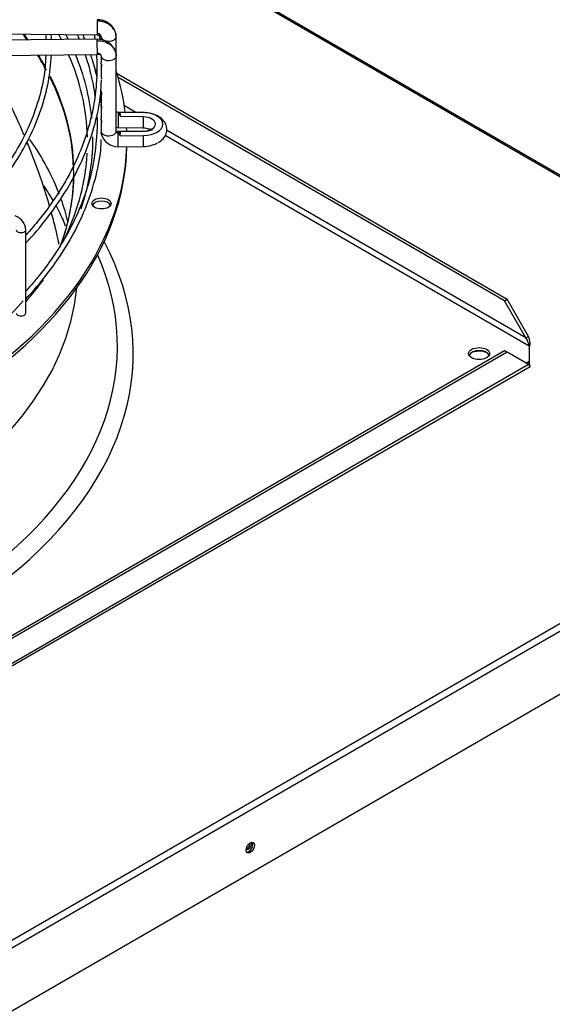
# Paper-space layout 'Layout1' of a CAD drawing. Units: inches. Extents: x 0 to 16.7, y -0.7 to 10.7.
# Drawn here: x 4.1 to 4.4, y 9.1 to 9.8 of the extents above; entities that cross this region are included whole.
import ezdxf

# ---------------------------------------------------------------- set-up
doc = ezdxf.new("R2010")
doc.units = ezdxf.units.IN
doc.header["$MEASUREMENT"] = 0
for name, color, linetype in [('0510F-3479_-_PAN', 7, 'Continuous'), ('0718F-3946_-_PNL', 7, 'Continuous'), ('Default', 7, 'Continuous'), ('DUNLI_630', 7, 'Continuous')]:
    doc.layers.add(name, color=color, linetype=linetype)

# ---------------------------------------------------------------- blocks, each defined once
blk = doc.blocks.new('SE2')
at = {"layer": '0510F-3479_-_PAN', "color": 7, "linetype": 'Continuous'}
for p, q in [((4.67915, 9.50937), (4.0578, 9.86811)), ((4.67752, 9.50921), (4.0578, 9.86701)), ((2.69677, 8.36562), (4.67752, 9.50921)), ((4.67982, 9.50523), (2.69907, 8.36164)), ((2.69907, 8.31951), (4.67982, 9.4631))]:
    blk.add_line(p, q, dxfattribs=at)
for centre, major_axis, start_param, end_param in [((4.36312, 9.53709), (-0.00863, 0), 4.051887, 5.422921), ((4.20786, 9.20886), (0.00203, 0.00352), 3.428349, 5.996429)]:
    blk.add_ellipse(centre, major_axis=major_axis, ratio=0.57735, start_param=start_param, end_param=end_param, dxfattribs=at)
blk.add_ellipse((4.20901, 9.2082), major_axis=(0.00203, 0.00352), ratio=0.57735, dxfattribs=at)
at = {"layer": '0718F-3946_-_PNL', "color": 7, "linetype": 'Continuous'}
for centre, major_axis, start_param, end_param in [((4.20773, 9.20982), (-0.00158, -0.00273), 0, 2.664216), ((4.20681, 9.21035), (0.00158, 0.00273), 3.673816, 5.45498)]:
    blk.add_ellipse(centre, major_axis=major_axis, ratio=0.57735, start_param=start_param, end_param=end_param, dxfattribs=at)
at = {"layer": 'DUNLI_630', "color": 7, "linetype": 'Continuous'}
for p, q in [((3.91654, 9.75665), (4.10589, 9.7548)), ((4.10589, 9.75187), (3.91654, 9.75002)), ((4.10851, 9.75357), (4.10851, 9.75148)), ((4.11874, 9.74056), (4.11874, 9.75357)), ((3.91663, 9.73979), (4.10599, 9.74164)), ((4.10851, 9.74056), (4.10851, 9.73624)), ((4.10851, 9.73402), (4.10851, 9.72686)), ((4.11874, 9.68989), (4.11874, 9.74056)), ((4.11927, 9.72876), (4.38194, 9.57711)), ((4.10851, 9.72686), (4.10851, 9.72685)), ((4.38013, 9.57607), (4.12001, 9.72624)), ((4.10851, 9.71709), (4.10851, 9.71553)), ((4.10851, 9.71521), (4.10851, 9.70803)), ((4.10851, 9.70803), (4.10851, 9.70613)), ((4.10851, 9.70581), (4.10851, 9.69863)), ((4.13704, 9.70257), (4.12008, 9.70273)), ((4.13703, 9.70254), (4.12146, 9.70269)), ((4.13198, 9.70262), (4.12421, 9.7071)), ((4.10851, 9.69641), (4.10851, 9.68989)), ((4.13695, 9.69968), (4.12159, 9.69983)), ((4.11998, 9.6925), (4.13694, 9.69233)), ((4.13694, 9.69001), (4.11998, 9.68985)), ((4.12159, 9.68983), (4.13695, 9.68998)), ((4.3946, 9.55099), (4.15261, 9.69071)), ((4.12146, 9.68697), (4.13703, 9.68712)), ((4.39681, 9.54554), (4.15161, 9.68711)), ((4.12008, 9.67961), (4.13704, 9.67978)), ((4.0578, 9.5677), (4.0578, 9.6237)), ((4.38013, 9.57607), (4.38194, 9.57711)), ((4.3946, 9.55099), (4.38013, 9.57607)), ((4.39641, 9.55204), (4.38194, 9.57711)), ((4.3946, 9.55099), (4.39641, 9.55204)), ((3.71358, 9.15765), (4.38013, 9.54249)), ((4.38013, 9.54249), (4.38194, 9.54144)), ((4.39681, 9.54554), (4.39681, 9.5354)), ((4.38194, 9.54144), (3.71539, 9.15661)), ((4.39641, 9.53308), (4.38194, 9.54144)), ((4.3946, 9.53413), (4.39681, 9.5354)), ((4.39681, 9.5354), (4.39681, 9.53331)), ((3.69784, 9.12803), (4.39736, 9.5319)), ((4.39641, 9.53308), (3.70091, 9.13153))]:
    blk.add_line(p, q, dxfattribs=at)
for centre, radius, start, end in [((4.01961, 9.74871), 0.05218, 3.10398, 6.98693), ((3.99195, 9.74697), 0.08335, 3.16815, 5.80249), ((4.10629, 9.73918), 0.01269, 16.29731, 91.77325), ((4.10652, 9.73676), 0.00491, 68.66065, 96.08741), ((4.1103, 9.72685), 0.00179, 179.97871, 181.64305), ((4.11978, 9.69108), 0.01147, 198.54797, 271.50609), ((4.04731, 9.62312), 0.01051, 3.12927, 71.58091), ((4.38188, 9.54267), 0.0152, 10.88059, 33.19648), ((4.38462, 9.54719), 0.01275, 342.95761, 22.35067), ((4.39019, 9.54473), 0.00663, 18.69516, 20.69718)]:
    blk.add_arc(centre, radius, start, end, dxfattribs=at)
for centre, major_axis, ratio, start_param, end_param in [((4.10594, 9.75992), (0.00005, 0.00512), 0.013797, 0.615547, 3.141593), ((4.10594, 9.75992), (-0.00005, -0.00512), 0.013797, 3.141593, 3.75714), ((3.68449, 9.66129), (0.40561, 0), 0.57735, 0.395031, 0.413016), ((3.68449, 9.66201), (-0.40576, 0), 0.57735, 3.533196, 3.551085), ((3.68449, 9.68258), (-0.41493, 0), 0.57735, 3.434004, 3.448924), ((3.68449, 9.68464), (0.41854, 0), 0.57735, 0.281121, 0.295452), ((4.11362, 9.75357), (-0.00512, 0), 0.57735, 3.124694, 3.416131), ((4.10594, 9.74675), (0.00005, -0.00512), 0.013797, 2.526046, 3.141593), ((4.10594, 9.74675), (-0.00005, 0.00512), 0.013797, 3.141593, 5.667638), ((4.11362, 9.75357), (0.00512, 0), 0.57735, 3.317682, 6.266287), ((3.68449, 9.66129), (0.40561, 0), 0.57735, 0.302575, 0.348417), ((3.68449, 9.66201), (-0.40576, 0), 0.57735, 3.449237, 3.486658), ((3.68449, 9.68258), (-0.41493, 0), 0.57735, 3.156143, 3.389865), ((3.68449, 9.68464), (0.41854, 0), 0.57735, 0.058962, 0.237485), ((4.11362, 9.74056), (-0.00512, 0), 0.57735, 0.016898, 3.158491), ((4.10883, 9.72784), (0.0064, 0), 0.57735, -4.14907, -3.952528), ((3.68449, 9.68464), (0.44144, 0), 0.57735, 0.070862, 0.180735), ((3.68449, 9.66129), (0.40561, 0), 0.57735, 0, 0.281765), ((3.68449, 9.66201), (-0.40576, 0), 0.57735, 3.154749, 3.421507), ((4.12003, 9.69762), (0.00005, 0.00512), 0.013797, 0.615547, 3.141593), ((4.12003, 9.69762), (-0.00005, -0.00512), 0.013797, 3.141593, 3.75714), ((3.68449, 9.69483), (0.43718, 0), 0.57735, 0.019802, 0.031148), ((4.13699, 9.69745), (-0.00005, -0.00512), 0.013797, 3.141593, 3.251779), ((4.13681, 9.69483), (-0.01335, 0), 0.57735, 1.587695, 4.695491), ((4.13699, 9.69745), (0.00005, 0.00512), 0.013797, 1.120908, 3.141593), ((4.13681, 9.69483), (-0.0084, 0), 0.57735, 1.587695, 4.695491), ((4.11362, 9.68989), (-0.00512, 0), 0.57735, 0.016898, 3.158491), ((4.11999, 9.68995), (0.01148, 0.00034), 0.81638, 3.117603, 3.189792), ((4.12003, 9.68473), (0.00005, -0.00512), 0.013797, 2.526046, 3.141593), ((4.12003, 9.68473), (-0.00005, 0.00512), 0.013797, 3.141593, 5.667638), ((3.68449, 9.69483), (0.43718, 0), 0.57735, -0.031148, -0.019802), ((3.68449, 9.68464), (0.44144, 0), 0.57735, 0.020643, 0.030607), ((4.13699, 9.68489), (0.00005, -0.00512), 0.013797, 3.031406, 3.141593), ((3.68449, 9.59689), (-0.40561, 0), 0.57735, 3.360144, 3.524869), ((3.68449, 9.68464), (0.41854, 0), 0.57735, 6.088403, 6.283185), ((3.68449, 9.68464), (0.41854, 0), 0.57735, 0, 0.006401), ((4.13699, 9.68489), (-0.00005, 0.00512), 0.013797, 3.141593, 5.162278), ((4.13681, 9.68752), (-0.01335, 0), 0.57735, 1.587695, 2.365879), ((3.68449, 9.68255), (0.44144, 0), 0.57735, 4.748115, 6.271862), ((3.68449, 9.68464), (0.44144, 0), 0.57735, 4.748632, 6.26366), ((3.68449, 9.68258), (-0.41493, 0), 0.57735, 2.877334, 3.110964), ((3.68449, 9.66129), (0.40561, 0), 0.57735, 6.071476, 6.283185), ((3.68449, 9.66201), (-0.40576, 0), 0.57735, 2.935282, 3.126548), ((3.68449, 9.59689), (-0.40561, 0), 0.57735, 3.279702, 3.343438), ((4.10883, 9.63936), (0.0064, 0), 0.57735, 0.286757, 2.854836), ((4.0546, 9.6237), (0.0032, 0), 0.57735, 3.159685, 6.283185), ((3.68449, 9.54047), (-0.44565, 0), 0.57735, 1.593588, 3.439108), ((3.68449, 9.54556), (-0.43502, 0), 0.57735, 1.594145, 3.389629), ((3.68449, 9.68464), (0.41854, 0), 0.57735, -0.469194, -0.401666), ((3.68449, 9.59689), (0.40817, 0), 0.57735, 4.737274, 6.231585), ((3.68449, 9.68258), (-0.41493, 0), 0.57735, 2.120804, 2.680501), ((4.0546, 9.5677), (-0.0032, 0), 0.57735, 0, 3.141593), ((4.36307, 9.53838), (0.00704, 0), 0.57735, 0.260051, 2.881542)]:
    blk.add_ellipse(centre, major_axis=major_axis, ratio=ratio, start_param=start_param, end_param=end_param, dxfattribs=at)
for centre, major_axis in [((4.10883, 9.64144), (0.0064, 0)), ((4.36307, 9.54047), (0.00704, 0))]:
    blk.add_ellipse(centre, major_axis=major_axis, ratio=0.57735, dxfattribs=at)
for points in [[(4.11874, 9.75352), (4.11874, 9.75402), (4.11865, 9.75502), (4.11827, 9.75647), (4.11762, 9.7579), (4.11675, 9.7592), (4.11564, 9.76042), (4.11436, 9.76148), (4.11288, 9.7624), (4.11129, 9.76313), (4.10955, 9.76367), (4.10778, 9.764), (4.10655, 9.76409), (4.10594, 9.76409)], [(4.09242, 9.75498), (4.0929, 9.75391), (4.09336, 9.75284), (4.09381, 9.75178)], [(4.09767, 9.75183), (4.09725, 9.75286), (4.09681, 9.75389), (4.09637, 9.75492)], [(4.10388, 9.75484), (4.10404, 9.75385), (4.10419, 9.75286), (4.10433, 9.75186)], [(4.10851, 9.75362), (4.10851, 9.75372), (4.10849, 9.75392), (4.10841, 9.75421), (4.10828, 9.75449), (4.10811, 9.75476), (4.10789, 9.755), (4.10763, 9.75522), (4.10734, 9.7554), (4.10701, 9.75554), (4.10667, 9.75565), (4.10631, 9.75572), (4.10607, 9.75574), (4.10594, 9.75574)], [(4.10791, 9.7516), (4.1078, 9.75254), (4.10769, 9.75348), (4.10755, 9.75442)], [(4.11855, 9.75437), (4.1185, 9.75472), (4.11845, 9.75505), (4.1184, 9.75538)], [(4.10594, 9.74257), (4.10607, 9.74258), (4.10631, 9.74256), (4.10667, 9.7425), (4.10701, 9.7424), (4.10734, 9.74226), (4.10763, 9.74209), (4.10789, 9.74188), (4.10811, 9.74164), (4.10828, 9.74138), (4.10841, 9.7411), (4.10849, 9.74081), (4.10851, 9.74061), (4.10851, 9.74051)], [(4.10832, 9.70908), (4.10822, 9.71041), (4.10811, 9.7117), (4.10799, 9.71297)], [(4.11874, 9.69258), (4.11913, 9.69254), (4.11954, 9.69252), (4.11998, 9.6925)], [(4.11874, 9.68994), (4.11874, 9.6899), (4.11874, 9.68984), (4.11877, 9.68972), (4.1188, 9.68962), (4.11885, 9.68952), (4.11891, 9.68942), (4.11899, 9.68933), (4.11906, 9.68925), (4.11917, 9.68917), (4.11926, 9.6891), (4.11938, 9.68904), (4.1195, 9.68899), (4.11963, 9.68895), (4.11976, 9.68893), (4.1199, 9.68891), (4.11998, 9.68891), (4.12003, 9.68891)], [(4.11998, 9.68985), (4.1195, 9.68984), (4.11916, 9.68977), (4.11897, 9.68966)]]:
    blk.add_open_spline(points, degree=3, dxfattribs=at)
for points, knots in [([(4.11785, 9.75763), (4.11774, 9.75792), (4.11735, 9.75884), (4.11633, 9.76037), (4.11473, 9.76198), (4.1128, 9.7633), (4.11066, 9.76427), (4.10831, 9.7649), (4.10685, 9.76499), (4.106, 9.76503)], [0.1975414, 0.1975414, 0.1975414, 0.1975414, 0.2542367, 0.3806941, 0.5066871, 0.6317704, 0.7554994, 0.878331, 1, 1, 1, 1]), ([(4.10589, 9.7548), (4.10637, 9.75476), (4.10716, 9.75467), (4.10812, 9.75416), (4.10868, 9.75348), (4.1087, 9.75303), (4.1087, 9.75277)], [0, 0, 0, 0, 0.273729, 0.529638, 0.770785, 1, 1, 1, 1]), ([(4.10594, 9.75093), (4.10655, 9.75094), (4.10778, 9.75088), (4.10955, 9.75058), (4.11129, 9.75007), (4.11288, 9.74938), (4.11436, 9.74849), (4.11564, 9.74745), (4.11675, 9.74625), (4.11762, 9.74496), (4.11817, 9.74376), (4.1184, 9.74302), (4.11847, 9.74275)], [0, 0, 0, 0, 0.0909091, 0.1818182, 0.2727273, 0.3636364, 0.4545455, 0.5454545, 0.6363636, 0.7272727, 0.8181818, 0.868702, 0.868702, 0.868702, 0.868702]), ([(4.07127, 9.74138), (4.07118, 9.73803), (4.0709, 9.72923), (4.06739, 9.71315), (4.06089, 9.69458), (4.05149, 9.67617), (4.03951, 9.65869), (4.02988, 9.64693), (4.02468, 9.64174)], [0, 0, 0, 0, 0.0838421, 0.2585921, 0.4332355, 0.607699, 0.7819686, 0.9524021, 0.9524021, 0.9524021, 0.9524021]), ([(4.02841, 9.6405), (4.03115, 9.64343), (4.03884, 9.65214), (4.04998, 9.66705), (4.06061, 9.68546), (4.06842, 9.7042), (4.07355, 9.72323), (4.07458, 9.73473), (4.0751, 9.74126)], [0.8494157, 0.8494157, 0.8494157, 0.8494157, 0.8637349, 0.8914724, 0.919192, 0.9468857, 0.9745485, 1, 1, 1, 1]), ([(4.05672, 9.68738), (4.05627, 9.68845), (4.05582, 9.68951), (4.05287, 9.69632), (4.05025, 9.70209), (4.04612, 9.71076), (4.04471, 9.71366), (4.04183, 9.71945), (4.04036, 9.72235), (4.03735, 9.72815), (4.03582, 9.73106), (4.03301, 9.73627), (4.03174, 9.73858), (4.03046, 9.74089)], [0.4884097, 0.4884097, 0.4884097, 0.4884097, 0.5, 0.5, 0.5625, 0.5625, 0.59375, 0.59375, 0.625, 0.625, 0.65625, 0.65625, 0.6810869, 0.6810869, 0.6810869, 0.6810869]), ([(4.10542, 9.74135), (4.10573, 9.73654), (4.10589, 9.72508), (4.1039, 9.70702), (4.09889, 9.68731), (4.09108, 9.66791), (4.08053, 9.64893), (4.06918, 9.63313), (4.06117, 9.62374), (4.05811, 9.62036)], [0.49398666, 0.49398666, 0.49398666, 0.49398666, 0.50351311, 0.51663249, 0.52974978, 0.54285774, 0.55595306, 0.56903588, 0.57655022, 0.57655022, 0.57655022, 0.57655022]), ([(4.09773, 9.74159), (4.09918, 9.73738), (4.10193, 9.72809), (4.10363, 9.71882), (4.10436, 9.71368)], [0.86025606, 0.86025606, 0.86025606, 0.86025606, 0.89427051, 0.93505819, 0.93505819, 0.93505819, 0.93505819]), ([(4.1059, 9.72596), (4.10503, 9.72989), (4.10359, 9.73516), (4.10191, 9.74034), (4.10148, 9.74161)], [0.1787262, 0.1787262, 0.1787262, 0.1787262, 0.2779473, 0.3104165, 0.3104165, 0.3104165, 0.3104165]), ([(4.11847, 9.74275), (4.11852, 9.74253), (4.11868, 9.74183), (4.11874, 9.7411), (4.11874, 9.74061)], [0.868702, 0.868702, 0.868702, 0.868702, 0.9090909, 1, 1, 1, 1]), ([(4.10875, 9.73506), (4.10865, 9.7348), (4.10858, 9.73457), (4.10848, 9.73403), (4.1085, 9.73373), (4.1087, 9.73333), (4.1089, 9.73321), (4.10908, 9.73358), (4.1091, 9.7338), (4.10901, 9.73431), (4.10892, 9.73458), (4.10868, 9.7353), (4.10855, 9.7357), (4.10851, 9.73611), (4.10851, 9.73618), (4.10851, 9.73625)], [0.172634, 0.172634, 0.172634, 0.172634, 0.25, 0.25, 0.375, 0.375, 0.5, 0.5, 0.5625, 0.5625, 0.625, 0.625, 0.75, 0.75, 0.7766329, 0.7766329, 0.7766329, 0.7766329]), ([(4.05788, 9.615), (4.05911, 9.61625), (4.06568, 9.62307), (4.07669, 9.637), (4.08881, 9.65577), (4.09829, 9.67529), (4.10482, 9.69497), (4.10834, 9.71181), (4.10863, 9.72096), (4.10873, 9.72431)], [0.0518759, 0.0518759, 0.0518759, 0.0518759, 0.0886834, 0.2560572, 0.4233494, 0.5905194, 0.7575327, 0.9243781, 1, 1, 1, 1]), ([(4.10851, 9.72679), (4.10851, 9.72649), (4.1086, 9.72615), (4.1088, 9.72553), (4.10888, 9.72531), (4.10896, 9.72505), (4.10896, 9.72503), (4.10897, 9.72501)], [0, 0, 0, 0, 0.25, 0.25, 0.375, 0.375, 0.3842344, 0.3842344, 0.3842344, 0.3842344]), ([(4.10875, 9.71626), (4.10865, 9.716), (4.10858, 9.71577), (4.10848, 9.71522), (4.1085, 9.71493), (4.1087, 9.71452), (4.1089, 9.7144), (4.10908, 9.71477), (4.1091, 9.71499), (4.10901, 9.7155), (4.10892, 9.71577), (4.10868, 9.7165), (4.10855, 9.71689), (4.10851, 9.71731), (4.10851, 9.71738), (4.10851, 9.71745)], [0.172634, 0.172634, 0.172634, 0.172634, 0.25, 0.25, 0.375, 0.375, 0.5, 0.5, 0.5625, 0.5625, 0.625, 0.625, 0.75, 0.75, 0.7766329, 0.7766329, 0.7766329, 0.7766329]), ([(4.10875, 9.70685), (4.10865, 9.7066), (4.10858, 9.70637), (4.10848, 9.70582), (4.1085, 9.70552), (4.1087, 9.70512), (4.1089, 9.705), (4.10908, 9.70537), (4.1091, 9.70559), (4.10901, 9.7061), (4.10892, 9.70637), (4.10868, 9.7071), (4.10855, 9.70749), (4.10851, 9.70791), (4.10851, 9.70798), (4.10851, 9.70804)], [0.172634, 0.172634, 0.172634, 0.172634, 0.25, 0.25, 0.375, 0.375, 0.5, 0.5, 0.5625, 0.5625, 0.625, 0.625, 0.75, 0.75, 0.7766329, 0.7766329, 0.7766329, 0.7766329]), ([(4.12008, 9.70273), (4.11978, 9.70276), (4.1193, 9.70281), (4.11889, 9.70302), (4.11874, 9.70315), (4.11872, 9.70317)], [0, 0, 0, 0, 0.2870328, 0.5462124, 0.5974996, 0.5974996, 0.5974996, 0.5974996]), ([(4.12159, 9.69983), (4.12139, 9.70019), (4.12122, 9.70054), (4.12098, 9.70121), (4.12091, 9.70151), (4.12088, 9.70204), (4.12092, 9.70224), (4.12112, 9.70255), (4.12127, 9.70265), (4.12146, 9.70269)], [0, 0, 0, 0, 0.25, 0.25, 0.5, 0.5, 0.75, 0.75, 1, 1, 1, 1]), ([(4.14692, 9.68238), (4.14823, 9.68317), (4.15044, 9.68459), (4.15254, 9.68809), (4.15304, 9.692), (4.15187, 9.69568), (4.14927, 9.69876), (4.14536, 9.70117), (4.14085, 9.70238), (4.1381, 9.70253), (4.13704, 9.70257)], [0, 0, 0, 0, 0.12787, 0.257222, 0.376042, 0.497958, 0.61758, 0.756592, 0.919865, 1, 1, 1, 1]), ([(4.10583, 9.69947), (4.106, 9.69599), (4.10597, 9.69252), (4.1056, 9.68921), (4.1056, 9.68916)], [0.97226456, 0.97226456, 0.97226456, 0.97226456, 0.99964924, 1, 1, 1, 1]), ([(4.10875, 9.69746), (4.10867, 9.69723), (4.10859, 9.69701), (4.10848, 9.69647), (4.10849, 9.69617), (4.10868, 9.69574), (4.10888, 9.6956), (4.10907, 9.69591), (4.1091, 9.69612), (4.10903, 9.69662), (4.10895, 9.69689), (4.10871, 9.69762), (4.10857, 9.69803), (4.10851, 9.69847), (4.10851, 9.69856), (4.10851, 9.69864)], [0.17843, 0.17843, 0.17843, 0.17843, 0.25, 0.25, 0.375, 0.375, 0.5, 0.5, 0.5625, 0.5625, 0.625, 0.625, 0.75, 0.75, 0.7834409, 0.7834409, 0.7834409, 0.7834409]), ([(4.1056, 9.68916), (4.10506, 9.68192), (4.10403, 9.66967), (4.09885, 9.64962), (4.09109, 9.63032), (4.08052, 9.61131), (4.06918, 9.59552), (4.06117, 9.58613), (4.05811, 9.58275)], [0, 0, 0, 0, 0.053862, 0.1080759, 0.1622513, 0.2163745, 0.270446, 0.3015039, 0.3015039, 0.3015039, 0.3015039]), ([(4.10909, 9.68701), (4.10909, 9.68702), (4.10909, 9.68706), (4.10908, 9.68711), (4.10907, 9.68719), (4.10905, 9.68728), (4.10901, 9.68744), (4.10894, 9.68767), (4.10883, 9.68795), (4.10873, 9.68825), (4.10863, 9.68856), (4.10856, 9.68887), (4.10854, 9.68907), (4.10854, 9.68916)], [0, 0, 0, 0, 0.033255, 0.065539, 0.097309, 0.144127, 0.191324, 0.289055, 0.399173, 0.525453, 0.665557, 0.828805, 1, 1, 1, 1]), ([(4.12146, 9.68697), (4.12127, 9.68734), (4.12112, 9.68769), (4.12092, 9.68837), (4.12088, 9.68867), (4.12091, 9.68919), (4.12098, 9.68939), (4.12122, 9.68969), (4.12139, 9.68979), (4.12159, 9.68983)], [0, 0, 0, 0, 0.25, 0.25, 0.5, 0.5, 0.75, 0.75, 1, 1, 1, 1]), ([(4.13694, 9.69233), (4.13769, 9.6923), (4.13904, 9.69222), (4.14091, 9.69171), (4.14215, 9.6911), (4.14265, 9.69067), (4.1427, 9.69059), (4.1427, 9.69059)], [0, 0, 0, 0, 0.0815806, 0.1736657, 0.2495897, 0.322084, 0.3708808, 0.3708808, 0.3708808, 0.3708808]), ([(4.1427, 9.69176), (4.1427, 9.69176), (4.14269, 9.69175), (4.14253, 9.69152), (4.14156, 9.69092), (4.14036, 9.69048), (4.1395, 9.69028), (4.13923, 9.69023)], [0.629643, 0.629643, 0.629643, 0.629643, 0.6354138, 0.7156653, 0.7930813, 0.8710743, 0.9055821, 0.9055821, 0.9055821, 0.9055821]), ([(4.05788, 9.57739), (4.05911, 9.57864), (4.06568, 9.58546), (4.07669, 9.59939), (4.08881, 9.61816), (4.0983, 9.63768), (4.1048, 9.65735), (4.10825, 9.67349), (4.10854, 9.682), (4.10862, 9.68456)], [0.0528104, 0.0528104, 0.0528104, 0.0528104, 0.0902809, 0.2606696, 0.4309753, 0.6011565, 0.7711782, 0.941029, 1, 1, 1, 1]), ([(4.0739, 9.63963), (4.07228, 9.64519), (4.07051, 9.6508), (4.06565, 9.66509), (4.06235, 9.67383), (4.05872, 9.68262)], [0.3123146, 0.3123146, 0.3123146, 0.3123146, 0.375, 0.375, 0.4710923, 0.4710923, 0.4710923, 0.4710923]), ([(4.10892, 9.68735), (4.10892, 9.68732), (4.10892, 9.68726), (4.10893, 9.68718), (4.10893, 9.68711), (4.10895, 9.68703), (4.10898, 9.68695), (4.10901, 9.68689), (4.10904, 9.68686), (4.10907, 9.68687), (4.10908, 9.6869), (4.10909, 9.68695), (4.10909, 9.68699), (4.10909, 9.68701)], [0, 0, 0, 0, 0.079961, 0.158706, 0.236431, 0.313339, 0.450729, 0.580904, 0.699181, 0.808662, 0.876123, 0.93955, 1, 1, 1, 1]), ([(4.06981, 9.65323), (4.07083, 9.65179), (4.07312, 9.64842), (4.07517, 9.64511), (4.07627, 9.64323)], [0.50827043, 0.50827043, 0.50827043, 0.50827043, 0.54119612, 0.58586137, 0.58586137, 0.58586137, 0.58586137]), ([(4.08027, 9.61388), (4.0802, 9.61426), (4.08012, 9.61464), (4.07948, 9.61772), (4.07888, 9.62044), (4.07731, 9.62706), (4.07631, 9.63098), (4.07523, 9.63492)], [0.21438127, 0.21438127, 0.21438127, 0.21438127, 0.21875, 0.21875, 0.25, 0.25, 0.29459789, 0.29459789, 0.29459789, 0.29459789]), ([(4.07826, 9.63971), (4.07889, 9.63855), (4.08125, 9.63403), (4.08318, 9.62967), (4.08438, 9.62651)], [0.6139393, 0.6139393, 0.6139393, 0.6139393, 0.6419818, 0.7237202, 0.7237202, 0.7237202, 0.7237202]), ([(4.39681, 9.5354), (4.3968, 9.53537), (4.39677, 9.53527), (4.39672, 9.53509), (4.39664, 9.53488), (4.39655, 9.53467), (4.39646, 9.53451), (4.39636, 9.53435), (4.39624, 9.53422), (4.39613, 9.53414), (4.39608, 9.53412)], [0, 0, 0, 0, 0.0276734, 0.0752948, 0.1428742, 0.2179968, 0.2857366, 0.3317301, 0.4285893, 0.5000191, 0.5000191, 0.5000191, 0.5000191]), ([(4.39681, 9.53331), (4.39683, 9.53326), (4.39686, 9.53314), (4.39692, 9.53298), (4.39697, 9.53282), (4.39703, 9.53266), (4.39708, 9.53252), (4.39714, 9.53238), (4.39719, 9.53226), (4.39726, 9.5321), (4.39736, 9.5319), (4.39738, 9.53187), (4.39728, 9.53203), (4.39714, 9.53223), (4.39697, 9.53245), (4.39683, 9.53262), (4.39665, 9.53283), (4.39649, 9.533), (4.39641, 9.53308)], [0, 0, 0, 0, 0.03088, 0.063147, 0.096802, 0.131844, 0.168273, 0.206089, 0.245293, 0.285883, 0.387335, 0.57148, 0.655234, 0.785483, 0.830488, 0.881243, 0.937747, 1, 1, 1, 1])]:
    blk.add_open_spline(points, degree=3, knots=knots, dxfattribs=at)

psp = doc.layouts.get("Layout1")

# ---------------------------------------------------------------- block references
at = {"layer": 'Default'}
psp.add_blockref('SE2', (0, 0), dxfattribs=at)

doc.saveas('drawing.dxf')
